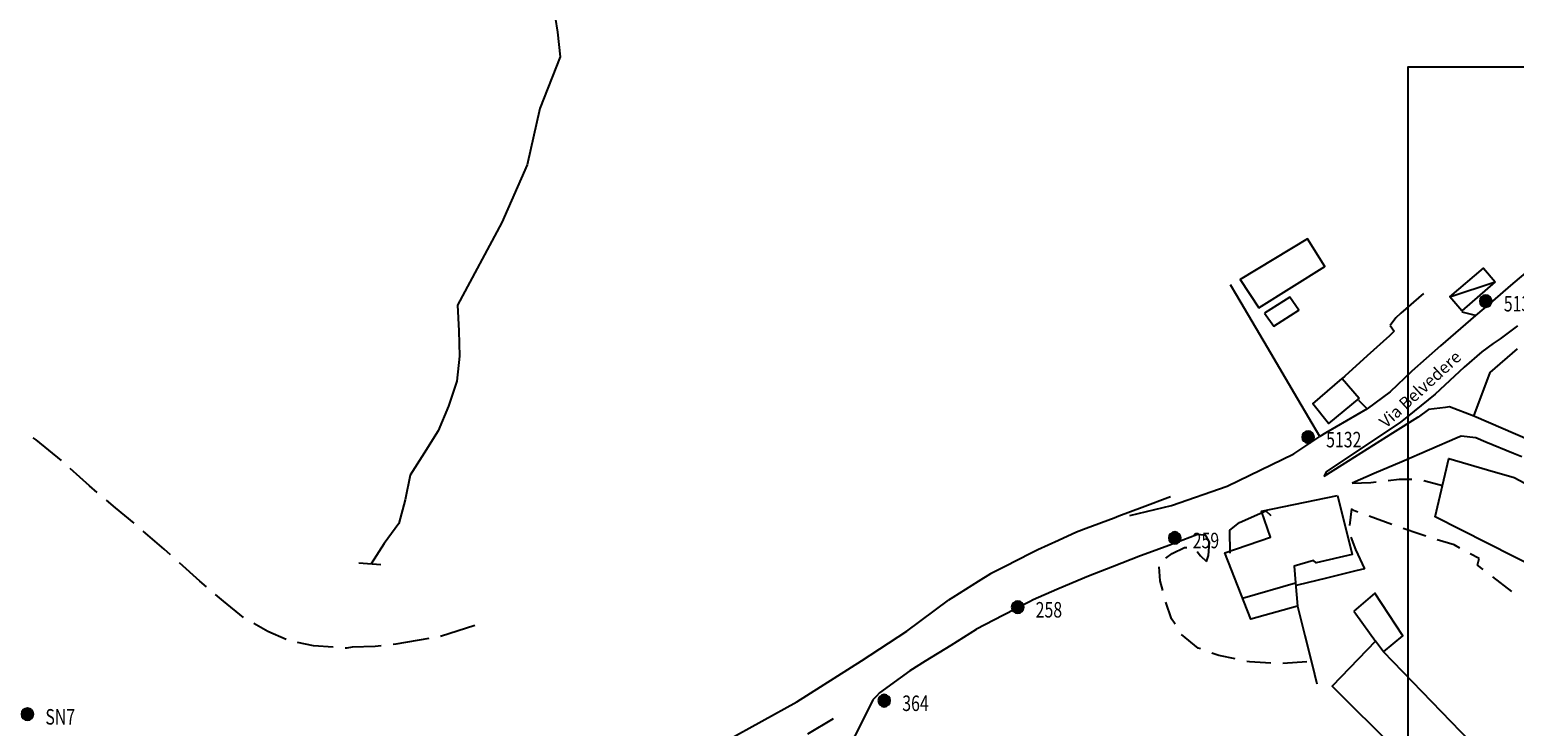
# Model space of a CAD drawing. Extents: x 1527317 to 1530631, y 5059200 to 5063425.
# Drawn here: x 1529229 to 1529476, y 5061537 to 5061653 of the extents above; entities that cross this region are included whole.
import ezdxf

# ---------------------------------------------------------------- set-up
doc = ezdxf.new("R2010")
doc.units = 0
doc.header["$LTSCALE"] = 3
doc.header["$MEASUREMENT"] = 0
doc.layers.get('0').update_dxf_attribs({"color": 253, "linetype": 'CONTINUOUS'})
for name, color, linetype in [('Edifici', 253, 'CONTINUOUS'), ('Fiumi', 5, 'CONTINUOUS'), ('ILLUMINAZIONE PUBBLICA', 1, 'CONTINUOUS'), ('Strade', 253, 'CONTINUOUS'), ('Toponomastica', 7, 'CONTINUOUS')]:
    doc.layers.add(name, color=color, linetype=linetype)
doc.styles.get("Standard").update_dxf_attribs({"font": 'complex.shx'})

# ---------------------------------------------------------------- blocks, each defined once
blk = doc.blocks.new('symbolLayer0')
at = {"true_color": 0xff0101}
h = blk.add_hatch(color=1, dxfattribs=at)
h.dxf.hatch_style = 1
h.paths.add_polyline_path([(-1, 0, 1), (1, 0, 1)])
at = {"color": 18, "linetype": 'Continuous', "true_color": 0x000000}
blk.add_lwpolyline([(-1, 0, 1), (1, 0, 1)], format="xyb", close=True, dxfattribs=at)

msp = doc.modelspace()

# ---------------------------------------------------------------- linework, layer by layer
at = {"color": 9}
for p, q in [((1529479.482, 5061613.875, 421.058), (1529475.676, 5061610.633, 421.058)), ((1529429.742, 5061608.641, 410.943), (1529428.689, 5061610.43, 410.943)), ((1529475.676, 5061610.633, 421.642), (1529471.869, 5061607.391, 421.642)), ((1529434.809, 5061600.02, 411.928), (1529429.742, 5061608.641, 411.928)), ((1529460.801, 5061608.98, 424.035), (1529457.043, 5061605.684, 424.035)), ((1529471.869, 5061607.391, 422.013), (1529469.445, 5061605.328, 422.013)), ((1529456.164, 5061604.91, 424.153), (1529455.262, 5061603.664, 424.153)), ((1529457.043, 5061605.684, 424.093), (1529456.164, 5061604.91, 424.093)), ((1529467.682, 5061605.77, 422.393), (1529467.207, 5061605.887, 422.393)), ((1529469.445, 5061605.328, 422.313), (1529467.682, 5061605.77, 422.313)), ((1529455.938, 5061602.691, 424.432), (1529455.115, 5061601.949, 424.432)), ((1529455.262, 5061603.664, 424.373), (1529455.938, 5061602.691, 424.373)), ((1529439.877, 5061591.398, 416.671), (1529434.809, 5061600.02, 416.671)), ((1529455.115, 5061601.949, 424.697), (1529451.404, 5061598.598, 424.697)), ((1529451.404, 5061598.598, 424.961), (1529447.693, 5061595.246, 424.961)), ((1529447.693, 5061595.246, 424.993), (1529447.238, 5061594.836, 424.993)), ((1529443.518, 5061585.203, 421.415), (1529439.877, 5061591.398, 421.415)), ((1529449.963, 5061591.246, 425.083), (1529451.402, 5061589.77, 425.083)), ((1529451.402, 5061589.77, 424.857), (1529444.533, 5061585.793, 424.857)), ((1529444.533, 5061585.793, 424.823), (1529443.518, 5061585.203, 424.823))]:
    msp.add_line(p, q, dxfattribs=at)
at = {"layer": 'Edifici', "color": 9, "ltscale": 0.2}
for points in [[(1529433.418, 5061606.613), (1529444.393, 5061613.477), (1529441.48, 5061618.051), (1529430.289, 5061611.309), (1529433.418, 5061606.613)], [(1529472.734, 5061610.914), (1529467.152, 5061606.09), (1529465.168, 5061608.445), (1529470.76, 5061613.215), (1529472.734, 5061610.914)], [(1529465.168, 5061608.445), (1529472.734, 5061610.914)], [(1529434.332, 5061605.691), (1529435.898, 5061603.531), (1529440.057, 5061606.199), (1529438.525, 5061608.355), (1529434.332, 5061605.691)], [(1529485.473, 5061581.523), (1529469.168, 5061588.578), (1529471.859, 5061595.852), (1529476.418, 5061599.77)], [(1529450.082, 5061591.551), (1529444.992, 5061587.328), (1529442.363, 5061590.613), (1529447.238, 5061594.836), (1529450.082, 5061591.551)], [(1529497.453, 5061567.477), (1529490.631, 5061554.324), (1529478.232, 5061559.895), (1529480.137, 5061563.016), (1529462.723, 5061571.816), (1529464.998, 5061581.551), (1529471.438, 5061579.656), (1529475.902, 5061578.387), (1529482.033, 5061575.113), (1529483.289, 5061578.016), (1529491.623, 5061573.078), (1529494.152, 5061570.746), (1529494.297, 5061569.391), (1529497.453, 5061567.477)], [(1529446.471, 5061575.371), (1529448.92, 5061565.551), (1529442.93, 5061564.16), (1529442.475, 5061564.574), (1529439.297, 5061563.641), (1529439.482, 5061560.855), (1529439.85, 5061556.953), (1529432.08, 5061554.805), (1529427.75, 5061565.844), (1529435.338, 5061568.422), (1529433.852, 5061572.785), (1529446.471, 5061575.371)], [(1529430.701, 5061558.32), (1529439.482, 5061560.855)], [(1529449.186, 5061556.137), (1529449.551, 5061555.715), (1529452.783, 5061551.121), (1529445.586, 5061543.637), (1529466.711, 5061522.629), (1529473.42, 5061529.422), (1529454.164, 5061549.387), (1529457.365, 5061552.047), (1529452.693, 5061559.141), (1529449.186, 5061556.137)], [(1529454.164, 5061549.387), (1529452.783, 5061551.121)]]:
    msp.add_lwpolyline(points, dxfattribs=at)
at = {"layer": 'Fiumi', "color": 9}
msp.add_lwpolyline([(1529316.299, 5061654.914), (1529316.664, 5061652.43), (1529317.119, 5061648.352), (1529313.773, 5061639.746), (1529311.629, 5061630.402), (1529307.416, 5061620.766), (1529300.064, 5061607.031), (1529300.268, 5061602.766), (1529300.375, 5061598.555), (1529299.955, 5061594.398), (1529298.57, 5061590.219), (1529296.857, 5061586.148), (1529294.525, 5061582.434), (1529292.164, 5061578.754), (1529291.359, 5061574.676), (1529290.303, 5061570.734), (1529287.852, 5061567.379), (1529285.676, 5061564.02)], dxfattribs=at)
at = {"layer": 'ILLUMINAZIONE PUBBLICA'}
msp.add_lwpolyline([(1529458.258, 5061254.87), (1529458.258, 5061646.695), (1529998.879, 5061646.695), (1529998.879, 5061254.87)], close=True, dxfattribs=at)
at = {"layer": 'Strade', "color": 9}
for p, q in [((1529476.424, 5061603.625, 423.763), (1529473.568, 5061601.465, 423.763)), ((1529472.412, 5061600.641, 422.673), (1529470.494, 5061599.27, 422.673)), ((1529473.568, 5061601.465, 423.353), (1529472.412, 5061600.641, 423.353)), ((1529464.459, 5061590.035, 425.803), (1529461.605, 5061589.656, 425.803)), ((1529465.123, 5061590.121, 425.973), (1529464.459, 5061590.035, 425.973)), ((1529469.168, 5061588.578, 426.013), (1529465.123, 5061590.121, 426.013)), ((1529459.811, 5061588.355, 425.661), (1529455.66, 5061585.738, 425.661)), ((1529459.887, 5061588.41, 425.773), (1529459.811, 5061588.355, 425.773)), ((1529461.605, 5061589.656, 425.774), (1529459.887, 5061588.41, 425.774)), ((1529229.932, 5061584.609, 426.568), (1529229.455, 5061584.957, 426.568)), ((1529455.66, 5061585.738, 425.547), (1529451.432, 5061583.07, 425.547)), ((1529466.377, 5061584.949, 427), (1529461.783, 5061582.973, 427)), ((1529467.045, 5061585.234, 427.334), (1529466.377, 5061584.949, 427.334)), ((1529469.523, 5061584.949, 427.383), (1529467.045, 5061585.234, 427.383)), ((1529471.166, 5061584.266, 427.803), (1529469.523, 5061584.949, 427.803)), ((1529234.137, 5061581.203, 426.45), (1529229.932, 5061584.609, 426.45)), ((1529451.432, 5061583.07, 425.433), (1529447.203, 5061580.402, 425.433)), ((1529461.783, 5061582.973, 426.666), (1529457.189, 5061581, 426.666)), ((1529475.783, 5061582.348, 427.833), (1529471.166, 5061584.266, 427.833)), ((1529447.203, 5061580.402, 425.353), (1529444.232, 5061578.531, 425.353)), ((1529457.189, 5061581, 426.331), (1529452.596, 5061579.027, 426.331)), ((1529477.131, 5061581.785, 427.918), (1529475.783, 5061582.348, 427.918)), ((1529238.811, 5061576.965, 425.603), (1529235.621, 5061579.863, 425.603)), ((1529452.596, 5061579.027, 426.063), (1529448.908, 5061577.441, 426.063)), ((1529448.908, 5061577.441, 427.143), (1529452.043, 5061577.535, 427.143)), ((1529452.043, 5061577.535, 427.35), (1529452.9, 5061577.633, 427.35)), ((1529454.889, 5061577.859, 428.273), (1529456.725, 5061578.07, 428.273)), ((1529456.725, 5061578.07, 428.701), (1529458.877, 5061578.105, 428.701)), ((1529460.842, 5061577.863, 428.893), (1529463.941, 5061577.035, 428.893)), ((1529240.107, 5061575.883, 425.13), (1529238.811, 5061576.965, 425.13)), ((1529418.678, 5061575.164, 427.335), (1529414.004, 5061573.391, 427.335)), ((1529243.158, 5061573.336, 423.683), (1529241.643, 5061574.602, 423.683)), ((1529246.244, 5061570.75, 422.91), (1529243.158, 5061573.336, 422.91)), ((1529414.004, 5061573.391, 427.743), (1529410.117, 5061571.914, 427.743)), ((1529448.838, 5061573.164, 426.608), (1529448.459, 5061570.363, 426.608)), ((1529449.305, 5061572.82, 426.593), (1529448.838, 5061573.164, 426.593)), ((1529449.863, 5061572.617, 426.653), (1529449.305, 5061572.82, 426.653)), ((1529409.328, 5061571.617, 428.35), (1529404.646, 5061569.859, 428.35)), ((1529410.117, 5061571.914, 427.831), (1529409.328, 5061571.617, 427.831)), ((1529455.5, 5061570.559, 427.004), (1529451.742, 5061571.93, 427.004)), ((1529251.252, 5061566.461, 421.947), (1529247.768, 5061569.453, 421.947)), ((1529400.053, 5061567.895, 429.233), (1529396.605, 5061566.324, 429.233)), ((1529403.08, 5061569.273, 428.855), (1529400.053, 5061567.895, 428.855)), ((1529404.646, 5061569.859, 428.523), (1529403.08, 5061569.273, 428.523)), ((1529423.092, 5061568.809, 427.374), (1529418.4, 5061567.078, 427.374)), ((1529423.24, 5061568.863, 426.976), (1529423.092, 5061568.809, 426.976)), ((1529424.588, 5061568.727, 426.963), (1529423.24, 5061568.863, 426.963)), ((1529425.205, 5061567.613, 427.013), (1529424.588, 5061568.727, 427.013)), ((1529448.674, 5061568.441, 426.963), (1529449.488, 5061566.391, 426.963)), ((1529460.016, 5061568.98, 427.717), (1529457.389, 5061569.898, 427.717)), ((1529461.178, 5061568.617, 427.953), (1529460.016, 5061568.98, 427.953)), ((1529465.885, 5061567.141, 428.131), (1529463.086, 5061568.02, 428.131)), ((1529252.295, 5061565.516, 420.93), (1529251.252, 5061566.461, 420.93)), ((1529395.523, 5061565.777, 429.889), (1529391.064, 5061563.516, 429.889)), ((1529396.605, 5061566.324, 429.361), (1529395.523, 5061565.777, 429.361)), ((1529413.717, 5061565.324, 428.341), (1529409.055, 5061563.52, 428.341)), ((1529415.1, 5061565.859, 427.81), (1529413.717, 5061565.324, 427.81)), ((1529418.4, 5061567.078, 427.653), (1529415.1, 5061565.859, 427.653)), ((1529417.904, 5061564.934, 427.973), (1529418.971, 5061565.734, 427.973)), ((1529418.971, 5061565.734, 427.973), (1529421.043, 5061566.734, 427.973)), ((1529421.043, 5061566.734, 427.969), (1529421.406, 5061566.719, 427.969)), ((1529423.121, 5061566.07, 427.893), (1529423.703, 5061565.34, 427.893)), ((1529423.703, 5061565.34, 427.713), (1529424.682, 5061564.371, 427.713)), ((1529424.682, 5061564.371, 427.653), (1529425.033, 5061565.406, 427.653)), ((1529425.033, 5061565.406, 427.373), (1529425.205, 5061567.613, 427.373)), ((1529449.488, 5061566.391, 429.583), (1529450.961, 5061563.195, 429.583)), ((1529466.822, 5061566.633, 428.293), (1529465.885, 5061567.141, 428.293)), ((1529470.033, 5061564.891, 428.325), (1529468.58, 5061565.68, 428.325)), ((1529287.295, 5061563.816, 408.62), (1529283.658, 5061564.105, 408.62)), ((1529391.064, 5061563.516, 430.163), (1529388.74, 5061562.336, 430.163)), ((1529409.055, 5061563.52, 428.793), (1529405.07, 5061561.98, 428.793)), ((1529416.967, 5061561.203, 428.038), (1529416.832, 5061563.488, 428.038)), ((1529449.521, 5061562.84, 429.638), (1529444.668, 5061561.645, 429.638)), ((1529450.961, 5061563.195, 429.595), (1529449.521, 5061562.84, 429.595)), ((1529469.783, 5061563.781, 428.343), (1529470.033, 5061564.891, 428.343)), ((1529470.746, 5061563.047, 428.403), (1529469.783, 5061563.781, 428.403)), ((1529386.713, 5061561.066, 430.629), (1529382.475, 5061558.41, 430.629)), ((1529388.74, 5061562.336, 430.314), (1529386.713, 5061561.066, 430.314)), ((1529404.4, 5061561.695, 429.328), (1529399.805, 5061559.723, 429.328)), ((1529405.07, 5061561.98, 428.861), (1529404.4, 5061561.695, 428.861)), ((1529417.414, 5061559.551, 428.093), (1529416.967, 5061561.203, 428.093)), ((1529439.813, 5061560.449, 429.683), (1529439.527, 5061560.379, 429.683)), ((1529444.668, 5061561.645, 429.68), (1529439.813, 5061560.449, 429.68)), ((1529475.518, 5061559.41, 428.372), (1529472.336, 5061561.836, 428.372)), ((1529382.475, 5061558.41, 430.683), (1529381.748, 5061557.953, 430.683)), ((1529395.818, 5061558.016, 429.795), (1529395.23, 5061557.711, 429.795)), ((1529399.805, 5061559.723, 429.733), (1529395.818, 5061558.016, 429.733)), ((1529390.795, 5061555.402, 430.713), (1529386.402, 5061553.113, 430.713)), ((1529395.23, 5061557.711, 430.256), (1529390.795, 5061555.402, 430.256)), ((1529418.877, 5061554.879, 428.073), (1529417.941, 5061557.621, 428.073)), ((1529439.85, 5061556.953, 430.318), (1529441.045, 5061552.098, 430.318)), ((1529386.363, 5061553.09, 431.173), (1529382.119, 5061550.445, 431.173)), ((1529386.402, 5061553.113, 430.718), (1529386.363, 5061553.09, 430.718)), ((1529419.463, 5061553.945, 428.073), (1529418.877, 5061554.879, 428.073)), ((1529382.119, 5061550.445, 431.628), (1529377.877, 5061547.797, 431.628)), ((1529423.287, 5061549.988, 428.123), (1529420.541, 5061552.262, 428.123)), ((1529441.045, 5061552.098, 430.183), (1529442.24, 5061547.242, 430.183)), ((1529423.695, 5061549.844, 428.083), (1529423.287, 5061549.988, 428.083)), ((1529426.732, 5061548.754, 428.017), (1529425.578, 5061549.168, 428.017)), ((1529429.447, 5061548.188, 427.983), (1529426.732, 5061548.754, 427.983)), ((1529375.311, 5061546.199, 432.275), (1529373.705, 5061545.047, 432.275)), ((1529377.877, 5061547.797, 431.903), (1529375.311, 5061546.199, 431.903)), ((1529431.863, 5061547.684, 427.874), (1529431.406, 5061547.777, 427.874)), ((1529435.391, 5061547.488, 427.863), (1529431.863, 5061547.684, 427.863)), ((1529441.381, 5061547.68, 427.826), (1529437.387, 5061547.453, 427.826)), ((1529442.24, 5061547.242, 430.093), (1529443.033, 5061544.02, 430.093)), ((1529373.705, 5061545.047, 433.073), (1529370.26, 5061542.57, 433.073)), ((1529369.182, 5061541.355, 433.754), (1529367.309, 5061537.672, 433.754)), ((1529369.758, 5061542.004, 433.253), (1529369.182, 5061541.355, 433.253)), ((1529370.26, 5061542.57, 433.157), (1529369.758, 5061542.004, 433.157)), ((1529362.553, 5061538.23, 434.072), (1529358.264, 5061535.66, 434.072)), ((1529367.309, 5061537.672, 434.36), (1529365.045, 5061533.215, 434.36))]:
    msp.add_line(p, q, dxfattribs=at)
at = {"layer": 'Strade', "color": 9, "ltscale": 15}
for p, q in [((1529257.172, 5061561.109, 420.375), (1529253.779, 5061564.176, 420.375)), ((1529258.262, 5061560.188, 419.63), (1529257.172, 5061561.109, 419.63)), ((1529261.086, 5061557.805, 418.372), (1529259.791, 5061558.898, 418.372)), ((1529264.438, 5061555.105, 417.75), (1529261.086, 5061557.805, 417.75)), ((1529268.482, 5061552.773, 416.901), (1529266.156, 5061554.086, 416.901)), ((1529302.953, 5061553.734, 412.675), (1529297.23, 5061551.93, 412.675)), ((1529271.518, 5061551.41, 416.05), (1529268.482, 5061552.773, 416.05)), ((1529276.063, 5061550.379, 415.228), (1529273.447, 5061550.914, 415.228)), ((1529279.385, 5061550.137, 414.68), (1529276.063, 5061550.379, 414.68)), ((1529287.357, 5061550.375, 413.47), (1529286.324, 5061550.254, 413.47)), ((1529289.775, 5061550.664, 413.216), (1529289.344, 5061550.613, 413.216)), ((1529295.266, 5061551.566, 413.18), (1529289.775, 5061550.664, 413.18)), ((1529281.613, 5061549.977, 414.44), (1529281.379, 5061549.992, 414.44)), ((1529282.543, 5061550.129, 414.43), (1529281.613, 5061549.977, 414.43)), ((1529286.324, 5061550.254, 414.08), (1529282.543, 5061550.129, 414.08))]:
    msp.add_line(p, q, dxfattribs=at)
at = {"layer": 'Strade', "color": 9}
for points in [[(1529469.445, 5061605.328), (1529463.619, 5061600.258)], [(1529463.619, 5061600.258), (1529458.828, 5061596.086), (1529455.248, 5061592.613), (1529451.402, 5061589.77)], [(1529470.494, 5061599.27), (1529467.547, 5061596.73), (1529462.74, 5061592.25), (1529456.92, 5061587.535), (1529444.635, 5061579.352), (1529444.232, 5061578.531)], [(1529411.943, 5061572.059), (1529418.881, 5061573.727), (1529428.098, 5061576.926), (1529439.199, 5061582.324), (1529443.518, 5061585.203)], [(1529428.602, 5061565.754), (1529428.572, 5061569.613), (1529430.158, 5061570.859), (1529434.563, 5061572.805), (1529435.414, 5061572.055)], [(1529344.848, 5061534.605), (1529356.533, 5061541.051), (1529367.25, 5061547.887), (1529374.814, 5061552.805), (1529381.748, 5061557.953)]]:
    msp.add_lwpolyline(points, dxfattribs=at)

# ---------------------------------------------------------------- block references
at = {"layer": 'ILLUMINAZIONE PUBBLICA', "color": 1}
for p in [(1529471.154, 5061607.714), (1529441.594, 5061585.104), (1529419.394, 5061568.314), (1529393.264, 5061556.794), (1529371.064, 5061541.244), (1529228.474, 5061538.984)]:
    msp.add_blockref('symbolLayer0', p, dxfattribs=at)

# ---------------------------------------------------------------- texts
at = {"layer": 'ILLUMINAZIONE PUBBLICA', "color": 1, "char_height": 0.2, "attachment_point": 7}
for s, insert, width in [('\\fMS Shell Dlg 2|i0|b0;\\H2.5799;\\W0.75;5131', (1529474.154, 5061605.994), 7.68413), ('\\fMS Shell Dlg 2|i0|b0;\\H2.5799;\\W0.75;5132', (1529444.594, 5061583.384), 7.68413), ('\\fMS Shell Dlg 2|i0|b0;\\H2.5799;\\W0.75;259', (1529422.394, 5061566.594), 5.7631), ('\\fMS Shell Dlg 2|i0|b0;\\H2.5799;\\W0.75;258', (1529396.264, 5061555.074), 5.7631), ('\\fMS Shell Dlg 2|i0|b0;\\H2.5799;\\W0.75;364', (1529374.064, 5061539.524), 5.7631), ('\\fMS Shell Dlg 2|i0|b0;\\H2.5799;\\W0.75;SN7', (1529231.474, 5061537.264), 6.08327)]:
    msp.add_mtext(s, dxfattribs=dict(at, insert=insert, width=width))
at = {"layer": 'Toponomastica', "color": 9}
msp.add_text('Via Belvedere', height=2, rotation=42.594, dxfattribs=at).set_placement((1529454.558, 5061586.484))

doc.saveas('drawing.dxf')
